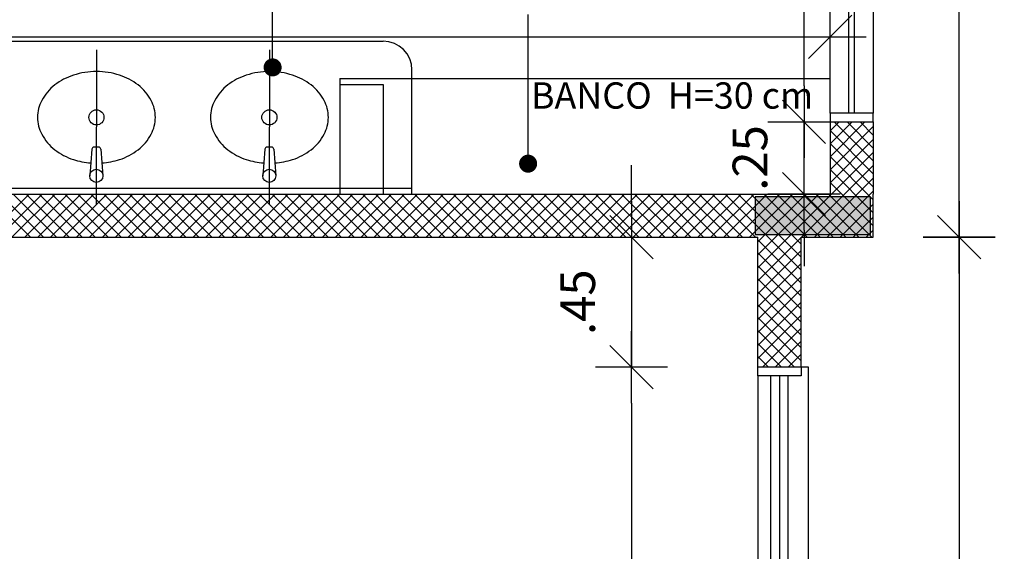
# Model space of a CAD drawing. Units: millimetres. Extents: x 2158 to 2284, y 1298 to 1385.
# Drawn here: x 2230 to 2233, y 1351 to 1353 of the extents above; entities that cross this region are included whole.
import ezdxf

# ---------------------------------------------------------------- set-up
doc = ezdxf.new("R2010")
doc.units = ezdxf.units.MM
doc.linetypes.add('HIDDEN2', pattern=[4.7625, 3.175, -1.5875])
for name, color, linetype in [('ACAB', 2, 'Continuous'), ('AR-ALV', 5, 'Continuous'), ('AR-COZ-MOB', 1, 'Continuous'), ('AR-ESQ', 2, 'Continuous'), ('AR-SAN-01', 7, 'Continuous'), ('ARQ-CTA-1_075', 1, 'Continuous'), ('ARQ-EQP-VISTA', 1, 'Continuous'), ('ARQ-SMB-1_100', 1, 'Continuous'), ('HATCH', 13, 'Continuous'), ('PILAR_RECT', 6, 'Continuous')]:
    doc.layers.add(name, color=color, linetype=linetype)
doc.layers.add('FO-Hachuras dos pilares', color=9, linetype='Continuous', lineweight=5)
doc.styles.add('A16-E50', font='arial.ttf', dxfattribs={"height": 0.08})
doc.styles.add('FNDE Text Cota 0075', font='verdana.ttf', dxfattribs={"height": 0.12})
doc.styles.add('FNDE Texto Cota 0100', font='verdana.ttf', dxfattribs={"height": 0.16})
doc.dimstyles.new('FNDE 1-0100', dxfattribs={"dimscale": 2.5, "dimtxt": 0.16, "dimasz": 0.05, "dimexe": 0.15, "dimexo": 0.15, "dimgap": 0.05, "dimtad": 1, "dimzin": 4, "dimdsep": 46, "dimtxsty": 'FNDE Texto Cota 0100', "dimblk": 'tic', "dimcen": 0.15, "dimdle": 0.15, "dimse1": 1, "dimse2": 1, "dimclrd": 251, "dimclre": 251, "dimclrt": 256, "dimaunit": 1, "dimadec": 3, "dimazin": 0, "dimtfac": 1, "dimtix": 1, "dimtmove": 2, "dimatfit": 3, "dimldrblk": 'tic', "dimfxl": 0.15, "dimtvp": 1, "dimtolj": 1, "dimtzin": 0, "dimarcsym": 0})
doc.dimstyles.new('FNDE 1-075', dxfattribs={"dimscale": 2.5, "dimtxt": 0.12, "dimasz": 0.05, "dimexe": 0.15, "dimexo": 0.15, "dimgap": 0.05, "dimtad": 1, "dimzin": 4, "dimdsep": 46, "dimtxsty": 'FNDE Text Cota 0075', "dimblk": 'tic', "dimcen": 0.15, "dimdle": 0.15, "dimse1": 1, "dimse2": 1, "dimclrd": 251, "dimclre": 251, "dimclrt": 256, "dimaunit": 1, "dimadec": 3, "dimazin": 0, "dimtfac": 1, "dimtix": 1, "dimtmove": 2, "dimatfit": 3, "dimldrblk": 'tic', "dimfxl": 0.15, "dimtvp": 1, "dimtolj": 1, "dimtzin": 0, "dimarcsym": 0})

# ---------------------------------------------------------------- blocks, each defined once
blk = doc.blocks.new('P-LAV1')
at = {"layer": 'ARQ-EQP-VISTA', "color": 8}
blk.add_line((-0.0004, -0.6364), (0.0003, 0.0715), dxfattribs=at)
at = {"layer": 'ARQ-EQP-VISTA'}
for p, q in [((-0.0204, -0.1806), (-0.0297, -0.0585)), ((0.021, -0.1806), (0.0303, -0.0585)), ((-0.0104, -0.1898), (0.011, -0.1898))]:
    blk.add_line(p, q, dxfattribs=at)
blk.add_lwpolyline([(-0.0252, -0.1173, 0.059992), (-0.1066, -0.1331, 0.087531), (-0.1914, -0.1779, 0.105501), (-0.2512, -0.2489, 0.123031), (-0.2706, -0.3264, 0.123031), (-0.2512, -0.4039, 0.105501), (-0.1914, -0.4749, 0.087531), (-0.1066, -0.5197, 0.07802), (-0.0004, -0.5364, 0.07802), (0.1058, -0.5197, 0.087531), (0.1907, -0.4749, 0.105501), (0.2505, -0.4039, 0.123031), (0.2698, -0.3264, 0.123031), (0.2505, -0.2489, 0.105501), (0.1907, -0.1779, 0.087531), (0.1058, -0.1331, 0.059024), (0.0258, -0.1174, 0.07802)], format="xyb", dxfattribs=at)
blk.add_circle((0.0003, -0.0585), 0.03, dxfattribs=at)
at = {"layer": 'ARQ-EQP-VISTA', "color": 8}
blk.add_circle((-0.0001, -0.3264), 0.0347, dxfattribs=at)
at = {"layer": 'ARQ-EQP-VISTA'}
for centre, start, end in [((-0.0104, -0.1798), 184.3536, 270), ((0.011, -0.1798), 270, 355.6464)]:
    blk.add_arc(centre, 0.01, start, end, dxfattribs=at)
blk = doc.blocks.new('tic')
at = {"color": 251}
for p, q in [((0, -1), (0, 1)), ((-1, 0), (1, 0))]:
    blk.add_line(p, q, dxfattribs=at)
blk.add_line((-0.6, -0.6), (0.6, 0.6))
blk = doc.blocks.new('*D796')
at = {"layer": 'ARQ-CTA-1_075', "color": 251, "lineweight": -2, "transparency": 16777216}
blk.add_line((2226.3556, 1352.4867), (2232.3556, 1352.4867), dxfattribs=at)
at = {"layer": 'DEFPOINTS', "color": 0, "transparency": 16777216}
for p in [(2232.4806, 1352.4867), (2226.2306, 1351.9415), (2232.4806, 1351.9415)]:
    blk.add_point(p, dxfattribs=at)
at = {"layer": 'ARQ-CTA-1_075', "color": 251, "lineweight": -2, "transparency": 16777216, "xscale": 0.125, "yscale": 0.125, "zscale": 0.125, "rotation": 180}
blk.add_blockref('tic', (2226.2306, 1352.4867), dxfattribs=at)
at = {"layer": 'ARQ-CTA-1_075', "color": 251, "lineweight": -2, "transparency": 16777216, "xscale": 0.125, "yscale": 0.125, "zscale": 0.125}
blk.add_blockref('tic', (2232.4806, 1352.4867), dxfattribs=at)
at = {"layer": 'ARQ-CTA-1_075', "transparency": 16777216, "insert": (2229.3556, 1352.6742), "char_height": 0.12, "attachment_point": 5, "style": 'FNDE Text Cota 0075'}
blk.add_mtext('\\A1;6.25', dxfattribs=at)
blk = doc.blocks.new('*D798')
at = {"layer": 'ARQ-CTA-1_075', "color": 251, "lineweight": -2, "transparency": 16777216}
for p, q in [((2232.3903, 1352.3165), (2232.3903, 1352.4415)), ((2232.3903, 1351.9415), (2232.3903, 1352.1915)), ((2232.3903, 1351.8165), (2232.3903, 1351.6915))]:
    blk.add_line(p, q, dxfattribs=at)
at = {"layer": 'DEFPOINTS', "color": 0, "transparency": 16777216}
for p in [(2232.1226, 1352.1915), (2232.3903, 1352.1915), (2232.1226, 1351.9415)]:
    blk.add_point(p, dxfattribs=at)
at = {"layer": 'ARQ-CTA-1_075', "color": 251, "lineweight": -2, "transparency": 16777216, "xscale": 0.125, "yscale": 0.125, "zscale": 0.125}
for p, rotation in [((2232.3903, 1352.1915), 270), ((2232.3903, 1351.9415), 90)]:
    blk.add_blockref('tic', p, dxfattribs=dict(at, rotation=rotation))
at = {"layer": 'ARQ-CTA-1_075', "transparency": 16777216, "insert": (2232.2028, 1352.0665), "char_height": 0.12, "attachment_point": 5, "rotation": 90, "style": 'FNDE Text Cota 0075'}
blk.add_mtext('\\A1;.25', dxfattribs=at)
blk = doc.blocks.new('*D799')
at = {"layer": 'ARQ-CTA-1_075', "color": 251, "lineweight": -2, "transparency": 16777216}
blk.add_line((2232.3903, 1352.3165), (2232.3903, 1354.1665), dxfattribs=at)
at = {"layer": 'DEFPOINTS', "color": 0, "transparency": 16777216}
for p in [(2232.1226, 1354.2915), (2232.3903, 1354.2915), (2232.1226, 1352.1915)]:
    blk.add_point(p, dxfattribs=at)
at = {"layer": 'ARQ-CTA-1_075', "color": 251, "lineweight": -2, "transparency": 16777216, "xscale": 0.125, "yscale": 0.125, "zscale": 0.125}
for p, rotation in [((2232.3903, 1354.2915), 90), ((2232.3903, 1352.1915), 270)]:
    blk.add_blockref('tic', p, dxfattribs=dict(at, rotation=rotation))
at = {"layer": 'ARQ-CTA-1_075', "transparency": 16777216, "insert": (2232.2028, 1353.2415), "char_height": 0.12, "attachment_point": 5, "rotation": 90, "style": 'FNDE Text Cota 0075'}
blk.add_mtext('\\A1;2.10', dxfattribs=at)
blk = doc.blocks.new('*D821')
at = {"layer": 'ARQ-CTA-1_075', "color": 251, "lineweight": -2, "transparency": 16777216}
for p, q in [((2231.7917, 1351.9166), (2231.7917, 1352.0416)), ((2231.7917, 1351.7916), (2231.7917, 1351.3417)), ((2231.7917, 1351.2167), (2231.7917, 1351.0917))]:
    blk.add_line(p, q, dxfattribs=at)
at = {"layer": 'DEFPOINTS', "color": 0, "transparency": 16777216}
for p in [(2231.7917, 1351.7916), (2231.4233, 1351.3417), (2231.7917, 1351.3417)]:
    blk.add_point(p, dxfattribs=at)
at = {"layer": 'ARQ-CTA-1_075', "color": 251, "lineweight": -2, "transparency": 16777216, "xscale": 0.125, "yscale": 0.125, "zscale": 0.125}
for p, rotation in [((2231.7917, 1351.7916), 270), ((2231.7917, 1351.3417), 90)]:
    blk.add_blockref('tic', p, dxfattribs=dict(at, rotation=rotation))
at = {"layer": 'ARQ-CTA-1_075', "transparency": 16777216, "insert": (2231.6054, 1351.5666), "char_height": 0.12, "attachment_point": 5, "rotation": 90, "style": 'FNDE Text Cota 0075'}
blk.add_mtext('\\A1;.45', dxfattribs=at)
blk = doc.blocks.new('*D822')
at = {"layer": 'ARQ-CTA-1_075', "color": 251, "lineweight": -2, "transparency": 16777216}
blk.add_line((2231.7917, 1351.2166), (2231.7917, 1346.9665), dxfattribs=at)
at = {"layer": 'DEFPOINTS', "color": 0, "transparency": 16777216}
for p in [(2231.4233, 1351.3416), (2231.4233, 1346.8415), (2231.7917, 1346.8415)]:
    blk.add_point(p, dxfattribs=at)
at = {"layer": 'ARQ-CTA-1_075', "color": 251, "lineweight": -2, "transparency": 16777216, "xscale": 0.125, "yscale": 0.125, "zscale": 0.125}
for p, rotation in [((2231.7917, 1351.3416), 90), ((2231.7917, 1346.8415), 270)]:
    blk.add_blockref('tic', p, dxfattribs=dict(at, rotation=rotation))
at = {"layer": 'ARQ-CTA-1_075', "transparency": 16777216, "insert": (2231.6042, 1349.0916), "char_height": 0.12, "attachment_point": 5, "rotation": 90, "style": 'FNDE Text Cota 0075'}
blk.add_mtext('\\A1;4.50', dxfattribs=at)
blk = doc.blocks.new('*D832')
at = {"layer": 'ARQ-CTA-1_075', "color": 251, "lineweight": -2, "transparency": 16777216}
blk.add_line((2232.9281, 1351.9165), (2232.9281, 1354.5665), dxfattribs=at)
at = {"layer": 'DEFPOINTS', "color": 0, "transparency": 16777216}
for p in [(2232.9281, 1354.6915), (2233.1624, 1354.6915), (2233.1624, 1351.7915)]:
    blk.add_point(p, dxfattribs=at)
at = {"layer": 'ARQ-CTA-1_075', "color": 251, "lineweight": -2, "transparency": 16777216, "xscale": 0.125, "yscale": 0.125, "zscale": 0.125}
for p, rotation in [((2232.9281, 1354.6915), 90), ((2232.9281, 1351.7915), 270)]:
    blk.add_blockref('tic', p, dxfattribs=dict(at, rotation=rotation))
at = {"layer": 'ARQ-CTA-1_075', "transparency": 16777216, "insert": (2232.7406, 1353.5644), "char_height": 0.12, "attachment_point": 5, "rotation": 90, "style": 'FNDE Text Cota 0075'}
blk.add_mtext('\\A1;2.90', dxfattribs=at)
blk = doc.blocks.new('*D833')
at = {"layer": 'ARQ-CTA-1_075', "color": 251, "lineweight": -2, "transparency": 16777216}
blk.add_line((2232.9281, 1351.6665), (2232.9281, 1346.9665), dxfattribs=at)
at = {"layer": 'DEFPOINTS', "color": 0, "transparency": 16777216}
for p in [(2232.9281, 1351.7915), (2232.9281, 1346.8415), (2232.9281, 1346.8415)]:
    blk.add_point(p, dxfattribs=at)
at = {"layer": 'ARQ-CTA-1_075', "color": 251, "lineweight": -2, "transparency": 16777216, "xscale": 0.125, "yscale": 0.125, "zscale": 0.125}
for p, rotation in [((2232.9281, 1351.7915), 90), ((2232.9281, 1346.8415), 270)]:
    blk.add_blockref('tic', p, dxfattribs=dict(at, rotation=rotation))
at = {"layer": 'ARQ-CTA-1_075', "transparency": 16777216, "insert": (2232.7407, 1349.5855), "char_height": 0.12, "attachment_point": 5, "rotation": 90, "style": 'FNDE Text Cota 0075'}
blk.add_mtext('\\A1;4.95', dxfattribs=at)
blk = doc.blocks.new('pilares terreo')
at = {"layer": 'FO-Hachuras dos pilares', "linetype": 'Continuous'}
blk.add_hatch(color=256, dxfattribs=at).paths.add_polyline_path([(2314.2585, 1351.8015), (2314.2585, 1351.8665), (2314.2585, 1351.9315), (2314.0585, 1351.9315), (2313.8585, 1351.9315), (2313.8585, 1351.8665), (2313.8585, 1351.8015), (2314.0585, 1351.8015)])
at = {"layer": 'PILAR_RECT'}
blk.add_lwpolyline([(2314.2585, 1351.8015), (2314.2585, 1351.8665), (2314.2585, 1351.9315), (2314.0585, 1351.9315), (2313.8585, 1351.9315), (2313.8585, 1351.8665), (2313.8585, 1351.8015), (2314.0585, 1351.8015), (2314.2585, 1351.8015)], close=True, dxfattribs=at)

msp = doc.modelspace()

# ---------------------------------------------------------------- linework, layer by layer
at = {"color": 45, "linetype": 'Continuous'}
for p, q in [((2232.4806, 1352.1603), (2232.5119, 1352.1915)), ((2232.4806, 1352.1154), (2232.5568, 1352.1915)), ((2232.4806, 1352.0705), (2232.6017, 1352.1915)), ((2232.4806, 1352.0256), (2232.6306, 1352.1756)), ((2232.6306, 1352.056), (2232.4951, 1352.1915)), ((2232.6306, 1352.1009), (2232.54, 1352.1915)), ((2232.6306, 1352.1458), (2232.5849, 1352.1915)), ((2232.6306, 1352.1907), (2232.6298, 1352.1915)), ((2232.6306, 1352.0111), (2232.4806, 1352.1611)), ((2232.4806, 1351.9807), (2232.6306, 1352.1307)), ((2232.6306, 1351.9662), (2232.4806, 1352.1162)), ((2232.2306, 1351.6858), (2232.6306, 1352.0858)), ((2232.6306, 1351.9213), (2232.4806, 1352.0713)), ((2232.3813, 1351.7915), (2232.6306, 1352.0409)), ((2232.4262, 1351.7915), (2232.6306, 1351.996)), ((2232.6306, 1351.8764), (2232.4806, 1352.0264)), ((2232.6306, 1351.8315), (2232.4806, 1351.9815)), ((2229.5525, 1351.7915), (2229.7025, 1351.9415)), ((2229.7071, 1351.7915), (2229.5571, 1351.9415)), ((2229.5974, 1351.7915), (2229.7474, 1351.9415)), ((2229.752, 1351.7915), (2229.602, 1351.9415)), ((2229.6423, 1351.7915), (2229.7923, 1351.9415)), ((2229.7969, 1351.7915), (2229.6469, 1351.9415)), ((2229.6872, 1351.7915), (2229.8372, 1351.9415)), ((2229.8418, 1351.7915), (2229.6918, 1351.9415)), ((2229.7321, 1351.7915), (2229.8821, 1351.9415)), ((2229.8867, 1351.7915), (2229.7367, 1351.9415)), ((2229.777, 1351.7915), (2229.927, 1351.9415)), ((2229.9316, 1351.7915), (2229.7816, 1351.9415)), ((2229.8219, 1351.7915), (2229.9719, 1351.9415)), ((2229.9765, 1351.7915), (2229.8265, 1351.9415)), ((2229.8668, 1351.7915), (2230.0168, 1351.9415)), ((2230.0214, 1351.7915), (2229.8714, 1351.9415)), ((2229.9117, 1351.7915), (2230.0617, 1351.9415)), ((2230.0663, 1351.7915), (2229.9163, 1351.9415)), ((2229.9566, 1351.7915), (2230.1066, 1351.9415)), ((2230.1112, 1351.7915), (2229.9612, 1351.9415)), ((2230.0015, 1351.7915), (2230.1515, 1351.9415)), ((2230.1561, 1351.7915), (2230.0061, 1351.9415)), ((2230.0464, 1351.7915), (2230.1964, 1351.9415)), ((2230.201, 1351.7915), (2230.051, 1351.9415)), ((2230.0913, 1351.7915), (2230.2413, 1351.9415)), ((2230.2459, 1351.7915), (2230.0959, 1351.9415)), ((2230.1362, 1351.7915), (2230.2862, 1351.9415)), ((2230.2908, 1351.7915), (2230.1408, 1351.9415)), ((2230.1811, 1351.7915), (2230.3311, 1351.9415)), ((2230.3357, 1351.7915), (2230.1857, 1351.9415)), ((2230.226, 1351.7915), (2230.376, 1351.9415)), ((2230.3806, 1351.7915), (2230.2306, 1351.9415)), ((2230.2709, 1351.7915), (2230.4209, 1351.9415)), ((2230.4255, 1351.7915), (2230.2755, 1351.9415)), ((2230.3158, 1351.7915), (2230.4658, 1351.9415)), ((2230.4704, 1351.7915), (2230.3204, 1351.9415)), ((2230.3608, 1351.7915), (2230.5108, 1351.9415)), ((2230.5153, 1351.7915), (2230.3653, 1351.9415)), ((2230.4057, 1351.7915), (2230.5557, 1351.9415)), ((2230.5602, 1351.7915), (2230.4102, 1351.9415)), ((2230.4506, 1351.7915), (2230.6006, 1351.9415)), ((2230.6051, 1351.7915), (2230.4551, 1351.9415)), ((2230.4955, 1351.7915), (2230.6455, 1351.9415)), ((2230.65, 1351.7915), (2230.5, 1351.9415)), ((2230.5404, 1351.7915), (2230.6904, 1351.9415)), ((2230.6949, 1351.7915), (2230.5449, 1351.9415)), ((2230.5853, 1351.7915), (2230.7353, 1351.9415)), ((2230.7398, 1351.7915), (2230.5898, 1351.9415)), ((2230.6302, 1351.7915), (2230.7802, 1351.9415)), ((2230.7847, 1351.7915), (2230.6347, 1351.9415)), ((2230.6751, 1351.7915), (2230.8251, 1351.9415)), ((2230.8296, 1351.7915), (2230.6796, 1351.9415)), ((2230.72, 1351.7915), (2230.87, 1351.9415)), ((2230.8746, 1351.7915), (2230.7246, 1351.9415)), ((2230.7649, 1351.7915), (2230.9149, 1351.9415)), ((2230.9195, 1351.7915), (2230.7695, 1351.9415)), ((2230.8098, 1351.7915), (2230.9598, 1351.9415)), ((2230.9644, 1351.7915), (2230.8144, 1351.9415)), ((2230.8547, 1351.7915), (2231.0047, 1351.9415)), ((2231.0093, 1351.7915), (2230.8593, 1351.9415)), ((2230.8996, 1351.7915), (2231.0496, 1351.9415)), ((2231.0542, 1351.7915), (2230.9042, 1351.9415)), ((2230.9445, 1351.7915), (2231.0945, 1351.9415)), ((2231.0991, 1351.7915), (2230.9491, 1351.9415)), ((2230.9894, 1351.7915), (2231.1394, 1351.9415)), ((2231.144, 1351.7915), (2230.994, 1351.9415)), ((2231.0343, 1351.7915), (2231.1843, 1351.9415)), ((2231.1889, 1351.7915), (2231.0389, 1351.9415)), ((2231.0792, 1351.7915), (2231.2292, 1351.9415)), ((2231.2338, 1351.7915), (2231.0838, 1351.9415)), ((2231.1241, 1351.7915), (2231.2741, 1351.9415)), ((2231.2787, 1351.7915), (2231.1287, 1351.9415)), ((2231.169, 1351.7915), (2231.319, 1351.9415)), ((2231.3236, 1351.7915), (2231.1736, 1351.9415)), ((2231.2139, 1351.7915), (2231.3639, 1351.9415)), ((2231.3685, 1351.7915), (2231.2185, 1351.9415)), ((2231.2588, 1351.7915), (2231.4088, 1351.9415)), ((2231.4134, 1351.7915), (2231.2634, 1351.9415)), ((2231.3037, 1351.7915), (2231.4537, 1351.9415)), ((2231.4583, 1351.7915), (2231.3083, 1351.9415)), ((2231.3486, 1351.7915), (2231.4986, 1351.9415)), ((2231.5032, 1351.7915), (2231.3532, 1351.9415)), ((2231.3935, 1351.7915), (2231.5435, 1351.9415)), ((2231.5481, 1351.7915), (2231.3981, 1351.9415)), ((2231.4384, 1351.7915), (2231.5884, 1351.9415)), ((2231.593, 1351.7915), (2231.443, 1351.9415)), ((2231.4833, 1351.7915), (2231.6333, 1351.9415)), ((2231.6379, 1351.7915), (2231.4879, 1351.9415)), ((2231.5282, 1351.7915), (2231.6782, 1351.9415)), ((2231.6828, 1351.7915), (2231.5328, 1351.9415)), ((2231.5731, 1351.7915), (2231.7231, 1351.9415)), ((2231.7277, 1351.7915), (2231.5777, 1351.9415)), ((2231.618, 1351.7915), (2231.768, 1351.9415)), ((2231.7726, 1351.7915), (2231.6226, 1351.9415)), ((2231.6629, 1351.7915), (2231.8129, 1351.9415)), ((2231.8175, 1351.7915), (2231.6675, 1351.9415)), ((2231.7078, 1351.7915), (2231.8578, 1351.9415)), ((2231.8624, 1351.7915), (2231.7124, 1351.9415)), ((2231.7527, 1351.7915), (2231.9027, 1351.9415)), ((2231.9073, 1351.7915), (2231.7573, 1351.9415)), ((2231.7976, 1351.7915), (2231.9476, 1351.9415)), ((2231.9522, 1351.7915), (2231.8022, 1351.9415)), ((2231.8425, 1351.7915), (2231.9925, 1351.9415)), ((2231.9971, 1351.7915), (2231.8471, 1351.9415)), ((2231.8874, 1351.7915), (2232.0374, 1351.9415)), ((2232.042, 1351.7915), (2231.892, 1351.9415)), ((2231.9323, 1351.7915), (2232.0823, 1351.9415)), ((2232.0869, 1351.7915), (2231.9369, 1351.9415)), ((2231.9772, 1351.7915), (2232.1272, 1351.9415)), ((2232.1318, 1351.7915), (2231.9818, 1351.9415)), ((2232.0221, 1351.7915), (2232.1721, 1351.9415)), ((2232.1767, 1351.7915), (2232.0267, 1351.9415)), ((2232.067, 1351.7915), (2232.217, 1351.9415)), ((2232.2216, 1351.7915), (2232.0716, 1351.9415)), ((2232.1119, 1351.7915), (2232.2619, 1351.9415)), ((2232.3806, 1351.6774), (2232.1165, 1351.9415)), ((2232.1568, 1351.7915), (2232.3068, 1351.9415)), ((2232.3806, 1351.7223), (2232.1614, 1351.9415)), ((2232.2017, 1351.7915), (2232.3517, 1351.9415)), ((2232.3806, 1351.7672), (2232.2063, 1351.9415)), ((2232.2306, 1351.7756), (2232.3966, 1351.9415)), ((2232.2306, 1351.7307), (2232.4415, 1351.9415)), ((2232.4012, 1351.7915), (2232.2512, 1351.9415)), ((2232.4461, 1351.7915), (2232.2961, 1351.9415)), ((2232.491, 1351.7915), (2232.341, 1351.9415)), ((2232.5359, 1351.7915), (2232.3859, 1351.9415)), ((2232.5808, 1351.7915), (2232.4308, 1351.9415)), ((2232.4711, 1351.7915), (2232.6306, 1351.951)), ((2232.6257, 1351.7915), (2232.4757, 1351.9415)), ((2232.516, 1351.7915), (2232.6306, 1351.9061)), ((2232.5609, 1351.7915), (2232.6306, 1351.8612)), ((2232.2306, 1351.6409), (2232.3806, 1351.7909)), ((2232.6058, 1351.7915), (2232.6306, 1351.8163)), ((2232.3806, 1351.6325), (2232.2306, 1351.7825)), ((2232.2306, 1351.596), (2232.3806, 1351.746)), ((2232.3806, 1351.5876), (2232.2306, 1351.7376)), ((2232.2306, 1351.551), (2232.3806, 1351.701)), ((2232.3806, 1351.5427), (2232.2306, 1351.6927)), ((2232.2306, 1351.5061), (2232.3806, 1351.6561)), ((2232.3806, 1351.4978), (2232.2306, 1351.6478)), ((2232.2306, 1351.4612), (2232.3806, 1351.6112)), ((2232.3806, 1351.4529), (2232.2306, 1351.6029)), ((2232.2306, 1351.4163), (2232.3806, 1351.5663)), ((2232.3806, 1351.408), (2232.2306, 1351.558)), ((2232.2306, 1351.3714), (2232.3806, 1351.5214)), ((2232.3806, 1351.3631), (2232.2306, 1351.5131)), ((2232.3572, 1351.3416), (2232.2306, 1351.4682)), ((2232.2457, 1351.3416), (2232.3806, 1351.4765)), ((2232.3123, 1351.3416), (2232.2306, 1351.4233)), ((2232.2906, 1351.3416), (2232.3806, 1351.4316)), ((2232.3355, 1351.3416), (2232.3806, 1351.3867)), ((2232.2674, 1351.3416), (2232.2306, 1351.3784)), ((2232.3804, 1351.3416), (2232.3806, 1351.3418))]:
    msp.add_line(p, q, dxfattribs=at)
at = {"layer": 'ACAB'}
for p, q in [((2232.3057, 1351.3116), (2232.3057, 1350.1766)), ((2232.3357, 1350.1766), (2232.3357, 1351.3116))]:
    msp.add_line(p, q, dxfattribs=at)
at = {"layer": 'AR-ALV'}
for p, q in [((2232.4806, 1352.1915), (2232.6306, 1352.1915)), ((2232.4806, 1352.1915), (2232.4806, 1351.9415)), ((2232.6306, 1352.1915), (2232.6306, 1351.9414)), ((2226.2306, 1351.9415), (2232.4806, 1351.9415)), ((2232.6306, 1351.7915), (2232.6306, 1351.9415)), ((2226.2306, 1351.7915), (2232.2306, 1351.7915)), ((2232.2306, 1351.3416), (2232.2306, 1351.7915)), ((2232.3806, 1351.7915), (2232.6306, 1351.7915)), ((2232.3806, 1351.3416), (2232.3806, 1351.7915)), ((2232.3806, 1351.3416), (2232.2306, 1351.3416))]:
    msp.add_line(p, q, dxfattribs=at)
at = {"layer": 'AR-ESQ'}
for p, q in [((2232.5456, 1352.2214), (2232.5456, 1354.2614)), ((2232.5656, 1352.2214), (2232.5656, 1354.2614)), ((2228.3303, 1352.4715), (2230.9303, 1352.4715)), ((2231.0303, 1351.9416), (2231.0303, 1352.3715)), ((2228.2303, 1351.9615), (2231.0303, 1351.9615)), ((2232.2306, 1351.3116), (2232.2306, 1351.3416)), ((2232.3806, 1351.3116), (2232.2306, 1351.3116)), ((2232.3806, 1351.3416), (2232.3806, 1351.3116))]:
    msp.add_line(p, q, dxfattribs=at)
at = {"layer": 'AR-ESQ', "color": 1}
for p, q in [((2232.2306, 1351.3116), (2232.2306, 1346.8716)), ((2232.2757, 1350.2266), (2232.2757, 1351.3116)), ((2232.4056, 1351.3416), (2232.3806, 1351.3416)), ((2232.4056, 1346.8416), (2232.4056, 1351.3416))]:
    msp.add_line(p, q, dxfattribs=at)
msp.add_lwpolyline([(2232.6306, 1354.2614), (2232.6306, 1352.2214), (2232.4806, 1352.2214), (2232.4806, 1354.2614)], close=True, dxfattribs=at)
at = {"layer": 'AR-ESQ'}
msp.add_lwpolyline([(2232.4806, 1352.2214), (2232.4806, 1352.1914), (2232.6306, 1352.1914), (2232.6306, 1352.2214)], close=True, dxfattribs=at)
msp.add_arc((2230.9303, 1352.3715), 0.1, 0, 90, dxfattribs=at)
at = {"layer": 'AR-SAN-01', "color": 1}
msp.add_line((2231.0303, 1352.3416), (2232.4806, 1352.3416), dxfattribs=at)
at = {"layer": 'HATCH', "linetype": 'HIDDEN2', "ltscale": 0.5}
for p, q in [((2230.7803, 1352.3416), (2230.7803, 1351.9415)), ((2230.7803, 1352.3416), (2231.0303, 1352.3416)), ((2230.7803, 1352.3215), (2230.9303, 1352.3215)), ((2230.9303, 1352.3215), (2230.9303, 1351.9415))]:
    msp.add_line(p, q, dxfattribs=at)

# ---------------------------------------------------------------- block references
msp.add_blockref('pilares terreo', (-81.6378, 0))
at = {"layer": 'AR-COZ-MOB', "extrusion": (0, 0, -1), "xscale": -0.7560000000000001, "yscale": 0.7560000000000001, "zscale": -0.7560000000000001, "rotation": 180}
for p in [(-2229.9357, 1351.9604), (-2230.5357, 1351.9604)]:
    msp.add_blockref('P-LAV1', p, dxfattribs=at)

# ---------------------------------------------------------------- texts
at = {"layer": 'ARQ-SMB-1_100', "style": 'A16-E50'}
msp.add_text('BANCO  H=30 cm', height=0.0912, dxfattribs=at).set_placement((2231.4431, 1352.2374))

# ---------------------------------------------------------------- dimensions: what is measured, and where the dimension line sits
at = {"layer": 'ARQ-CTA-1_075'}
for base, p1, p2, picture, middle in [((2232.9281, 1354.6915), (2233.1624, 1351.7915), (2233.1624, 1354.6915), '*D832', (2232.7406, 1353.5644)), ((2232.9281, 1346.8415), (2232.9281, 1351.7915), (2232.9281, 1346.8415), '*D833', (2232.7407, 1349.5855))]:
    dim = msp.add_linear_dim(base=base, p1=p1, p2=p2, angle=90, dimstyle='FNDE 1-075', dxfattribs=at)
    dim.commit()
    dim.dimension.update_dxf_attribs({"geometry": picture, "text_midpoint": middle, "dimtype": 160})
for base, p1, p2, picture, middle in [((2232.3903, 1354.2915), (2232.1226, 1352.1915), (2232.1226, 1354.2915), '*D799', (2232.2028, 1353.2415)), ((2232.3903, 1352.1915), (2232.1226, 1351.9415), (2232.1226, 1352.1915), '*D798', (2232.2028, 1352.0665)), ((2231.7917, 1351.3417), (2231.7917, 1351.7916), (2231.4233, 1351.3417), '*D821', (2231.6054, 1351.5666)), ((2231.7917, 1346.8415), (2231.4233, 1351.3416), (2231.4233, 1346.8415), '*D822', (2231.6042, 1349.0916))]:
    dim = msp.add_linear_dim(base=base, p1=p1, p2=p2, angle=90, dimstyle='FNDE 1-075', dxfattribs=at)
    dim.commit()
    dim.dimension.update_dxf_attribs({"geometry": picture, "text_midpoint": middle})
dim = msp.add_linear_dim(base=(2232.4806, 1352.4867), p1=(2226.2306, 1351.9415), p2=(2232.4806, 1351.9415), dimstyle='FNDE 1-075', dxfattribs=at)
dim.commit()
dim.dimension.update_dxf_attribs({"geometry": '*D796', "text_midpoint": (2229.3556, 1352.6742)})

# ---------------------------------------------------------------- leaders
at = {"layer": 'ARQ-SMB-1_100', "ltscale": 0.1, "path_type": 1}
for points in [[(2230.547, 1352.3803), (2230.547, 1352.8972)], [(2231.4332, 1352.0467), (2231.4332, 1352.5635)]]:
    msp.add_leader(points, dimstyle='FNDE 1-0100', override={"dimasz": 0.1, "dimldrblk": 'DotSmall', "dimfxl": 0.025, "dimlwd": 65535, "dimarcsym": 1}, dxfattribs=at)

doc.saveas('drawing.dxf')
